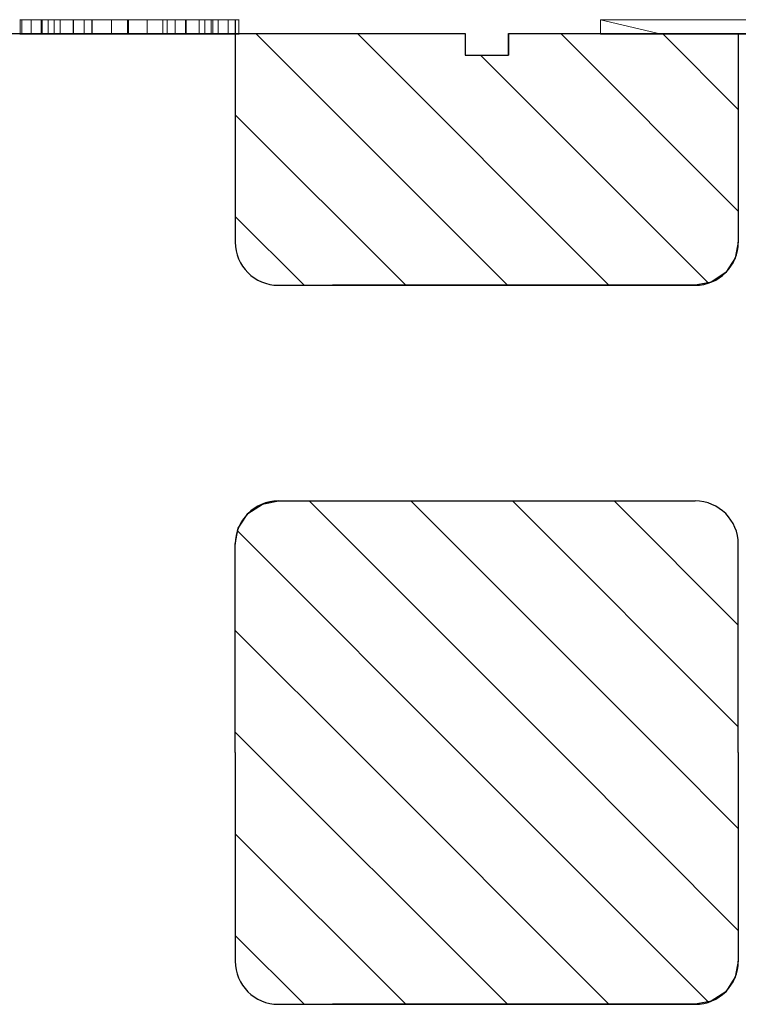
# Model space of a CAD drawing. Extents: x 14177 to 14504, y 2494 to 2693.
# Drawn here: x 14385 to 14390, y 2584 to 2591 of the extents above; entities that cross this region are included whole.
import ezdxf

# ---------------------------------------------------------------- set-up
doc = ezdxf.new("R2010")
doc.units = 0
doc.header["$MEASUREMENT"] = 0
doc.layers.add('1', color=7, linetype='Continuous')
doc.layers.add('3', color=84, linetype='Continuous')

msp = doc.modelspace()

# ---------------------------------------------------------------- linework, layer by layer
at = {"layer": '1', "color": 7, "linetype": 'Continuous'}
for p, q in [((14383.8155, 2590.4532, 0), (14388.5155, 2590.4532, 0)), ((14386.9155, 2590.4532, 0), (14386.9155, 2589.0032, 0)), ((14387.0586, 2590.4532, 0), (14388.8086, 2588.7032, 0)), ((14387.7657, 2590.4532, 0), (14389.5157, 2588.7032, 0)), ((14388.5155, 2590.4532, 0), (14388.5155, 2590.3032, 0)), ((14388.8155, 2590.4532, 0), (14388.8155, 2590.3032, 0)), ((14388.8155, 2590.4532, 0), (14393.5155, 2590.4532, 0)), ((14389.1799, 2590.4532, 0), (14390.4155, 2589.2176, 0)), ((14389.8871, 2590.4532, 0), (14390.4155, 2589.9248, 0)), ((14390.4155, 2590.4532, 0), (14390.4155, 2589.0032, 0)), ((14388.5155, 2590.3032, 0), (14388.8155, 2590.3032, 0)), ((14388.6228, 2590.3032, 0), (14390.2042, 2588.7218, 0)), ((14386.9155, 2589.8892, 0), (14388.1015, 2588.7032, 0)), ((14386.9155, 2589.1821, 0), (14387.3944, 2588.7032, 0)), ((14387.2155, 2588.7032, 0), (14390.1155, 2588.7032, 0)), ((14387.2155, 2587.2032, 0), (14390.1155, 2587.2032, 0)), ((14387.43, 2587.2032, 0), (14389.18, 2585.4532, 0)), ((14388.1371, 2587.2032, 0), (14389.8871, 2585.4532, 0)), ((14388.8442, 2587.2032, 0), (14390.4155, 2585.6319, 0)), ((14389.5513, 2587.2032, 0), (14390.4155, 2586.339, 0)), ((14386.9302, 2586.9959, 0), (14388.6228, 2585.3032, 0)), ((14386.9155, 2585.4532, 0), (14386.9155, 2586.9032, 0)), ((14390.4155, 2585.4532, 0), (14390.4155, 2586.9032, 0)), ((14386.9155, 2586.3034, 0), (14387.7657, 2585.4532, 0)), ((14386.9155, 2585.5963, 0), (14388.8086, 2583.7032, 0)), ((14386.9155, 2585.4532, 0), (14386.9155, 2584.0032, 0)), ((14387.7657, 2585.4532, 0), (14389.5157, 2583.7032, 0)), ((14389.1799, 2585.4532, 0), (14390.4155, 2584.2176, 0)), ((14389.8871, 2585.4532, 0), (14390.4155, 2584.9248, 0)), ((14390.4155, 2585.4532, 0), (14390.4155, 2584.0032, 0)), ((14388.6228, 2585.3032, 0), (14390.2042, 2583.7218, 0)), ((14386.9155, 2584.8892, 0), (14388.1015, 2583.7032, 0)), ((14386.9155, 2584.1821, 0), (14387.3944, 2583.7032, 0)), ((14387.2155, 2583.7032, 0), (14390.1155, 2583.7032, 0))]:
    msp.add_line(p, q, dxfattribs=at)
for centre, start, end in [((14387.2155, 2589.0032, 0), 180, 270), ((14390.1155, 2589.0032, 0), 270, 360), ((14387.2155, 2586.9032, 0), 90, 180), ((14390.1155, 2586.9032, 0), 0, 90), ((14387.2155, 2584.0032, 0), 180, 270), ((14390.1155, 2584.0032, 0), 270, 360)]:
    msp.add_arc(centre, 0.3, start, end, dxfattribs=at)
at = {"layer": '1', "color": 7, "linetype": 'Continuous', "invisible_edges": 5}
for points in [[(14387.593, 2588.7032, 0), (14390.4155, 2590.4532, 0), (14390.4155, 2589.0032, 0), (14389.9317, 2588.7032, 0)], [(14388.8155, 2590.4532, 0), (14388.8155, 2590.4532, 0), (14389.0575, 2590.4532, 0), (14388.8155, 2590.3032, 0)], [(14389.9317, 2588.7032, 0), (14390.4155, 2589.0032, 0), (14390.3945, 2588.8928, 0), (14390.0887, 2588.7032, 0)], [(14390.0887, 2588.7032, 0), (14390.3945, 2588.8928, 0), (14390.376, 2588.8648, 0), (14390.1155, 2588.7032, 0)], [(14390.1155, 2588.7032, 0), (14390.376, 2588.8648, 0), (14390.3277, 2588.7911, 0), (14390.2172, 2588.7226, 0)], [(14390.2172, 2588.7226, 0), (14390.3277, 2588.7911, 0), (14390.226, 2588.7243, 0)], [(14386.9155, 2586.9032, 0), (14387.3994, 2587.2032, 0), (14389.7381, 2587.2032, 0), (14386.9155, 2585.4532, 0)], [(14386.9366, 2587.0137, 0), (14387.2424, 2587.2032, 0), (14387.3994, 2587.2032, 0), (14386.9155, 2586.9032, 0)], [(14386.955, 2587.0417, 0), (14387.2155, 2587.2032, 0), (14387.2424, 2587.2032, 0), (14386.9366, 2587.0137, 0)], [(14387.0034, 2587.1154, 0), (14387.1138, 2587.1838, 0), (14387.2155, 2587.2032, 0), (14386.955, 2587.0417, 0)], [(14387.1051, 2587.1822, 0), (14387.1051, 2587.1822, 0), (14387.1138, 2587.1838, 0), (14387.0034, 2587.1154, 0)], [(14387.593, 2583.7032, 0), (14390.4155, 2585.4532, 0), (14390.4155, 2584.0032, 0), (14389.9317, 2583.7032, 0)], [(14389.9317, 2583.7032, 0), (14390.4155, 2584.0032, 0), (14390.3945, 2583.8928, 0), (14390.0887, 2583.7032, 0)], [(14390.0887, 2583.7032, 0), (14390.3945, 2583.8928, 0), (14390.376, 2583.8648, 0), (14390.1155, 2583.7032, 0)], [(14390.1155, 2583.7032, 0), (14390.376, 2583.8648, 0), (14390.3277, 2583.7911, 0), (14390.2172, 2583.7226, 0)], [(14390.2172, 2583.7226, 0), (14390.3277, 2583.7911, 0), (14390.226, 2583.7243, 0)]]:
    msp.add_3dface(points, dxfattribs=at)
at = {"layer": '3', "lineweight": 0, "extrusion": (0, -1.22461e-16, -1)}
for p, q in [((14385.9194, 2590.5499, 19.1339), (14385.4155, 2590.5499, 19.5839)), ((14385.4155, 2590.5499, 19.8839), (14385.5716, 2590.5499, 19.8839)), ((14385.5716, 2590.5499, 18.3839), (14385.4155, 2590.5499, 18.3839)), ((14385.4155, 2590.5499, 18.6839), (14386.0511, 2590.5499, 19.2515)), ((14385.6556, 2590.5499, 7.3979), (14385.4184, 2590.5499, 5.7997)), ((14385.4184, 2590.5499, 5.7997), (14385.4184, 2590.4499, 5.7997)), ((14385.4309, 2590.5499, 5.7146), (14385.4309, 2590.4499, 5.7146)), ((14385.4957, 2590.5499, 5.6839), (14385.4957, 2590.4499, 5.6839)), ((14385.5646, 2590.5499, 5.7084), (14385.5646, 2590.4499, 5.7084)), ((14386.4115, 2590.5499, 19.1339), (14385.5716, 2590.5499, 19.8839)), ((14385.5716, 2590.5499, 19.8839), (14385.5716, 2590.4499, 19.8839)), ((14385.5716, 2590.5499, 18.3839), (14386.4115, 2590.5499, 19.1339)), ((14385.5716, 2590.5499, 18.3839), (14385.5716, 2590.4499, 18.3839)), ((14385.6149, 2590.5499, 5.7804), (14385.7893, 2590.5499, 7.0691)), ((14385.6149, 2590.5499, 5.7804), (14385.6149, 2590.4499, 5.7804)), ((14385.6556, 2590.5499, 7.3979), (14385.6556, 2590.4499, 7.3979)), ((14385.6963, 2590.5499, 7.4892), (14385.6963, 2590.4499, 7.4892)), ((14385.7873, 2590.5499, 7.5083), (14385.7873, 2590.4499, 7.5083)), ((14385.7893, 2590.5499, 7.0691), (14386.0548, 2590.5499, 5.7987)), ((14385.7893, 2590.5499, 7.0691), (14385.7893, 2590.4499, 7.0691)), ((14385.8645, 2590.5499, 7.4896), (14385.8645, 2590.4499, 7.4896)), ((14386.1727, 2590.5499, 6.0893), (14385.9169, 2590.5499, 7.3986)), ((14385.9169, 2590.5499, 7.3986), (14385.9169, 2590.4499, 7.3986)), ((14386.0511, 2590.5499, 19.2515), (14385.9194, 2590.5499, 19.1339)), ((14385.9194, 2590.4499, 19.1339), (14385.9194, 2590.5499, 19.1339)), ((14386.0511, 2590.5499, 19.2515), (14386.4115, 2590.5499, 19.1339)), ((14386.0548, 2590.5499, 5.7987), (14386.0548, 2590.4499, 5.7987)), ((14386.7594, 2590.5499, 18.3839), (14386.1655, 2590.5499, 18.9142)), ((14386.4115, 2590.5499, 19.1339), (14386.1655, 2590.5499, 18.9142)), ((14386.1655, 2590.4499, 19.3536), (14386.1655, 2590.5499, 19.3536)), ((14386.1655, 2590.5499, 19.3536), (14386.7594, 2590.5499, 19.8839)), ((14386.4115, 2590.5499, 19.1339), (14386.1655, 2590.5499, 19.3536)), ((14386.1655, 2590.4499, 18.9142), (14386.1655, 2590.5499, 18.9142)), ((14386.4423, 2590.5499, 7.4028), (14386.1727, 2590.5499, 6.0893)), ((14386.1727, 2590.5499, 5.6839), (14386.1727, 2590.4499, 5.6839)), ((14386.1727, 2590.5499, 6.0893), (14386.1727, 2590.4499, 6.0893)), ((14386.3023, 2590.5499, 5.8007), (14386.5698, 2590.5499, 7.0691)), ((14386.3023, 2590.5499, 5.8007), (14386.3023, 2590.4499, 5.8007)), ((14386.9155, 2590.5499, 18.6839), (14386.4115, 2590.5499, 19.1339)), ((14386.4115, 2590.4499, 19.1339), (14386.4115, 2590.5499, 19.1339)), ((14386.4115, 2590.5499, 19.1339), (14386.9155, 2590.5499, 19.5839)), ((14386.4423, 2590.5499, 7.4028), (14386.4423, 2590.4499, 7.4028)), ((14386.4967, 2590.5499, 7.4917), (14386.4967, 2590.4499, 7.4917)), ((14386.5698, 2590.5499, 7.0691), (14386.7484, 2590.5499, 5.7721)), ((14386.5698, 2590.5499, 7.0691), (14386.5698, 2590.4499, 7.0691)), ((14386.574, 2590.5499, 7.5083), (14386.574, 2590.4499, 7.5083)), ((14386.6649, 2590.5499, 7.4913), (14386.6649, 2590.4499, 7.4913)), ((14386.9407, 2590.5499, 5.8101), (14386.7036, 2590.5499, 7.4021)), ((14386.7036, 2590.5499, 7.4021), (14386.7036, 2590.4499, 7.4021)), ((14386.7484, 2590.5499, 5.7721), (14386.7484, 2590.4499, 5.7721)), ((14386.9155, 2590.5499, 18.3839), (14386.7594, 2590.5499, 18.3839)), ((14386.7594, 2590.5499, 18.3839), (14386.7594, 2590.4499, 18.3839)), ((14386.7594, 2590.5499, 19.8839), (14386.9155, 2590.5499, 19.8839)), ((14386.7594, 2590.5499, 19.8839), (14386.7594, 2590.4499, 19.8839)), ((14386.7966, 2590.5499, 5.7063), (14386.7966, 2590.4499, 5.7063)), ((14386.8656, 2590.5499, 5.6839), (14386.8656, 2590.4499, 5.6839)), ((14386.9155, 2590.5499, 18.6839), (14386.9155, 2590.5499, 18.3839)), ((14386.9155, 2590.5499, 18.6839), (14386.9155, 2590.4499, 18.6839)), ((14386.9155, 2590.5499, 18.3839), (14386.9155, 2590.4499, 18.3839)), ((14386.9155, 2590.5499, 19.8839), (14386.9155, 2590.5499, 19.5839)), ((14386.9155, 2590.5499, 19.5839), (14386.9155, 2590.4499, 19.5839)), ((14386.9155, 2590.5499, 19.8839), (14386.9155, 2590.4499, 19.8839)), ((14386.9167, 2590.5499, 5.7167), (14386.9167, 2590.4499, 5.7167)), ((14386.9407, 2590.5499, 5.8101), (14386.9407, 2590.4499, 5.8101)), ((14389.4568, 2590.55, 13.8194), (14389.4568, 2590.45, 13.8194)), ((14389.8814, 2590.45, 14.2733), (14389.4568, 2590.55, 13.8194)), ((14389.4568, 2590.55, 11.2731), (14389.4568, 2590.45, 11.2731)), ((14389.4568, 2590.55, 11.2731), (14392.3284, 2590.55, 11.2731)), ((14389.4568, 2590.55, 13.8194), (14389.4568, 2590.45, 13.8194)), ((14389.4568, 2590.55, 11.2731), (14389.4568, 2590.45, 11.2731)), ((14389.4568, 2590.55, 13.8194), (14389.4568, 2590.55, 11.2731)), ((14389.4568, 2590.55, 13.8194), (14389.8814, 2590.45, 14.2733)), ((14392.3284, 2590.55, 13.8194), (14389.4568, 2590.55, 13.8194)), ((14389.4568, 2590.55, 13.8194), (14389.4568, 2590.55, 11.2731)), ((14392.3284, 2590.55, 13.8194), (14389.4568, 2590.55, 13.8194)), ((14389.4568, 2590.55, 11.2731), (14392.3284, 2590.55, 11.2731)), ((14385.4155, 2590.4499, 19.5839), (14385.9194, 2590.4499, 19.1339)), ((14385.9194, 2590.4499, 19.1339), (14385.4155, 2590.4499, 18.6839)), ((14385.4155, 2590.4499, 18.3839), (14385.5716, 2590.4499, 18.3839)), ((14385.5716, 2590.4499, 19.8839), (14385.4155, 2590.4499, 19.8839)), ((14385.4156, 2590.4499, 26.0339), (14385.4156, 2590.4499, 24.5339)), ((14385.4156, 2590.4499, 24.5339), (14386.9156, 2590.4499, 24.5339)), ((14385.4184, 2590.4499, 5.7997), (14385.6556, 2590.4499, 7.3979)), ((14385.5716, 2590.4499, 19.8839), (14386.1655, 2590.4499, 19.3536)), ((14386.1655, 2590.4499, 18.9142), (14385.5716, 2590.4499, 18.3839)), ((14385.7893, 2590.4499, 7.0691), (14385.6149, 2590.4499, 5.7804)), ((14386.0548, 2590.4499, 5.7987), (14385.7893, 2590.4499, 7.0691)), ((14385.9169, 2590.4499, 7.3986), (14386.1727, 2590.4499, 6.0893)), ((14386.1655, 2590.4499, 18.9142), (14386.7594, 2590.4499, 18.3839)), ((14386.7594, 2590.4499, 19.8839), (14386.1655, 2590.4499, 19.3536)), ((14386.1727, 2590.4499, 6.0893), (14386.4423, 2590.4499, 7.4028)), ((14386.5698, 2590.4499, 7.0691), (14386.3023, 2590.4499, 5.8007)), ((14386.4115, 2590.4499, 19.1339), (14386.9155, 2590.4499, 18.6839)), ((14386.9155, 2590.4499, 19.5839), (14386.4115, 2590.4499, 19.1339)), ((14386.7484, 2590.4499, 5.7721), (14386.5698, 2590.4499, 7.0691)), ((14386.7036, 2590.4499, 7.4021), (14386.9407, 2590.4499, 5.8101)), ((14386.9155, 2590.4499, 19.8839), (14386.7594, 2590.4499, 19.8839)), ((14386.7594, 2590.4499, 18.3839), (14386.9155, 2590.4499, 18.3839)), ((14386.9155, 2590.4499, 19.5839), (14386.9155, 2590.4499, 19.8839)), ((14386.9155, 2590.4499, 18.3839), (14386.9155, 2590.4499, 18.6839)), ((14386.9156, 2590.4499, 26.0339), (14386.9156, 2590.4499, 24.5339)), ((14389.8814, 2590.45, 14.2733), (14389.4568, 2590.45, 13.8194)), ((14389.4568, 2590.45, 11.2731), (14392.3284, 2590.45, 11.2731)), ((14389.4568, 2590.45, 13.8194), (14389.4568, 2590.45, 11.2731)), ((14392.9526, 2590.45, 14.2733), (14389.8814, 2590.45, 14.2733))]:
    msp.add_line(p, q, dxfattribs=at)
at = {"layer": '3', "lineweight": 0, "extrusion": (0, -1, 1.22461e-16)}
for centre, radius, start, end in [((14385.6828, 5.7789, -2590.5499), 0.2652, 175.49523, 180.91522), ((14385.5927, 5.7774, -2590.5499), 0.1751, 180.91522, 188.32669), ((14385.5608, 5.7728, -2590.5499), 0.1428, 188.32669, 196.53141), ((14385.5217, 5.7612, -2590.5499), 0.1021, 196.53141, 207.13571), ((14385.5586, 5.9119, -2590.5499), 0.2351, 237.07023, 244.5204), ((14385.6256, 6.0523, -2590.5499), 0.3906, 244.5204, 249.60697), ((14385.6434, 6.1002, -2590.5499), 0.4417, 249.60697, 250.0336), ((14385.6499, 6.1183, -2590.5499), 0.4609, 250.0336, 250.44681), ((14385.5008, 5.7745, -2590.5499), 0.0907, 266.74978, 278.87205), ((14385.5007, 5.7753, -2590.5499), 0.0915, 278.87205, 290.91316), ((14385.4975, 5.7835, -2590.5499), 0.1003, 290.91316, 301.02381), ((14385.4821, 5.8092, -2590.5499), 0.1303, 301.02381, 309.29982), ((14385.4792, 5.8194, -2590.5499), 0.1401, 307.56772, 317.29866), ((14385.4758, 5.8225, -2590.5499), 0.1447, 317.29866, 326.79169), ((14385.4675, 5.828, -2590.5499), 0.1547, 326.79169, 334.2983), ((14385.4409, 5.8408, -2590.5499), 0.1841, 334.2983, 340.87428), ((14385.8372, 7.3851, -2590.5499), 0.1821, 166.14926, 175.96967), ((14385.7835, 7.3984, -2590.5499), 0.1267, 153.16028, 166.14926), ((14385.7726, 7.4039, -2590.5499), 0.1145, 142.4504, 153.16028), ((14385.7706, 7.4054, -2590.5499), 0.112, 131.55455, 142.4504), ((14385.7552, 7.3826, -2590.5499), 0.1218, 109.27465, 118.89418), ((14385.7711, 7.337, -2590.5499), 0.1701, 101.81314, 109.27465), ((14385.7785, 7.3014, -2590.5499), 0.2065, 95.03952, 101.81314), ((14385.7873, 7.2025, -2590.5499), 0.3058, 90, 95.03952), ((14385.7873, 7.3193, -2590.5499), 0.189, 85.23966, 90), ((14385.789, 7.3406, -2590.5499), 0.1676, 80.02708, 85.23966), ((14385.7908, 7.3507, -2590.5499), 0.1573, 70.98041, 80.02708), ((14385.7935, 7.3586, -2590.5499), 0.149, 61.54839, 70.98041), ((14385.7687, 7.3815, -2590.5499), 0.1445, 39.5661, 48.44545), ((14385.7541, 7.3694, -2590.5499), 0.1634, 31.48488, 39.5661), ((14385.7369, 7.3589, -2590.5499), 0.1836, 22.31737, 31.48488), ((14385.6745, 7.3332, -2590.5499), 0.2511, 15.09124, 22.31737), ((14386.3623, 5.8855, -2590.5499), 0.3195, 195.77054, 199.87632), ((14386.2788, 5.8553, -2590.5499), 0.2308, 199.87632, 205.11981), ((14386.2326, 5.8337, -2590.5499), 0.1798, 205.11981, 217.40094), ((14386.1747, 5.7894, -2590.5499), 0.1069, 217.40094, 235.90309), ((14386.1686, 5.7803, -2590.5499), 0.0959, 235.90309, 247.69005), ((14386.1699, 5.7834, -2590.5499), 0.0993, 247.69005, 259.16313), ((14386.1713, 5.7911, -2590.5499), 0.1071, 259.16313, 264.85613), ((14386.1727, 5.8065, -2590.5499), 0.1225, 264.85613, 270), ((14386.1727, 5.838, -2590.5499), 0.154, 270, 279.23965), ((14386.1786, 5.8019, -2590.5499), 0.1174, 279.23965, 290.62194), ((14386.1815, 5.794, -2590.5499), 0.1091, 290.62194, 301.6645), ((14386.1807, 5.7953, -2590.5499), 0.1106, 301.6645, 312.58528), ((14386.1682, 5.8089, -2590.5499), 0.1291, 312.58528, 333.23156), ((14386.0595, 5.8638, -2590.5499), 0.2509, 333.23156, 345.44585), ((14386.6912, 7.324, -2590.5499), 0.2611, 156.3311, 162.44768), ((14386.6378, 7.3474, -2590.5499), 0.2028, 148.92532, 156.3311), ((14386.6199, 7.3582, -2590.5499), 0.1818, 140.69028, 148.92532), ((14386.602, 7.3729, -2590.5499), 0.1587, 131.55455, 140.69028), ((14386.5653, 7.3494, -2590.5499), 0.1579, 111.4653, 115.71806), ((14386.5668, 7.3455, -2590.5499), 0.1621, 107.29537, 111.4653), ((14386.5688, 7.3389, -2590.5499), 0.169, 97.99499, 107.29537), ((14386.574, 7.3023, -2590.5499), 0.206, 90, 97.99499), ((14386.574, 7.1608, -2590.5499), 0.3474, 86.12873, 90), ((14386.5809, 7.2625, -2590.5499), 0.2455, 81.10449, 86.12873), ((14386.5878, 7.3066, -2590.5499), 0.2009, 73.85748, 81.10449), ((14386.6072, 7.374, -2590.5499), 0.1308, 63.81711, 73.85748), ((14386.5887, 7.4053, -2590.5499), 0.115, 46.42393, 48.44545), ((14386.5909, 7.4076, -2590.5499), 0.1118, 44.3596, 46.42393), ((14386.5937, 7.4104, -2590.5499), 0.1078, 33.17337, 44.3596), ((14386.5911, 7.4087, -2590.5499), 0.1109, 22.22828, 33.17337), ((14386.5806, 7.4044, -2590.5499), 0.1222, 10.97758, 22.22828), ((14386.5374, 7.396, -2590.5499), 0.1662, 2.09127, 10.97758), ((14386.9066, 5.8357, -2590.5499), 0.1704, 201.88556, 210.69257), ((14386.896, 5.8294, -2590.5499), 0.1581, 210.69257, 220.02139), ((14386.8972, 5.8304, -2590.5499), 0.1598, 220.02139, 225.4634), ((14386.9031, 5.8364, -2590.5499), 0.1681, 225.4634, 230.70018), ((14386.8723, 5.7987, -2590.5499), 0.1194, 230.70018, 241.19268), ((14386.8571, 5.7711, -2590.5499), 0.0879, 241.19268, 254.49349), ((14386.8556, 5.7657, -2590.5499), 0.0823, 254.49349, 265.67266), ((14386.8559, 5.7694, -2590.5499), 0.086, 265.67266, 276.47965), ((14386.7917, 5.8809, -2590.5499), 0.2103, 290.57276, 296.50423), ((14386.8347, 5.7945, -2590.5499), 0.1139, 296.50423, 305.91549), ((14386.8503, 5.7731, -2590.5499), 0.0874, 305.91549, 313.09555), ((14386.8689, 5.7532, -2590.5499), 0.0601, 313.09555, 322.63333), ((14386.8459, 5.7789, -2590.5499), 0.0942, 318.66559, 330.56477), ((14386.8409, 5.7817, -2590.5499), 0.0999, 330.56477, 341.92951), ((14386.8265, 5.7864, -2590.5499), 0.1151, 341.92951, 356.09182), ((14386.7598, 5.791, -2590.5499), 0.1819, 356.09182, 6.03308), ((14385.6846, 5.7787, -2590.4499), 0.267, 175.49523, 180.49746), ((14385.5993, 5.778, -2590.4499), 0.1817, 180.49746, 187.18173), ((14385.5659, 5.7738, -2590.4499), 0.1481, 187.18173, 195.76925), ((14385.5222, 5.7614, -2590.4499), 0.1027, 195.76925, 207.13571), ((14385.5439, 5.8892, -2590.4499), 0.208, 237.07023, 237.93534), ((14385.5503, 5.8993, -2590.4499), 0.2199, 237.93534, 238.76493), ((14385.5684, 5.9292, -2590.4499), 0.2549, 238.76493, 245.67723), ((14385.6355, 6.0776, -2590.4499), 0.4178, 245.67723, 250.44681), ((14385.5008, 5.7752, -2590.4499), 0.0915, 266.74978, 276.52376), ((14385.5011, 5.7734, -2590.4499), 0.0896, 276.52376, 286.4513), ((14385.4994, 5.7791, -2590.4499), 0.0955, 286.4513, 299.15912), ((14385.4836, 5.8073, -2590.4499), 0.1279, 299.15912, 309.29982), ((14385.4788, 5.8199, -2590.4499), 0.1407, 307.56772, 314.99081), ((14385.4784, 5.8204, -2590.4499), 0.1414, 314.99081, 322.38803), ((14385.4732, 5.8244, -2590.4499), 0.1479, 322.38803, 332.34639), ((14385.4437, 5.8398, -2590.4499), 0.1811, 332.34639, 340.87428), ((14385.8402, 7.3849, -2590.4499), 0.1851, 167.55305, 175.96967), ((14385.7895, 7.3961, -2590.4499), 0.1332, 156.72529, 167.55305), ((14385.7762, 7.4018, -2590.4499), 0.1187, 146.15407, 156.72529), ((14385.7695, 7.4063, -2590.4499), 0.1107, 134.9955, 146.15407), ((14385.7713, 7.4046, -2590.4499), 0.1131, 133.26491, 134.9955), ((14385.7725, 7.4033, -2590.4499), 0.1149, 131.55455, 133.26491), ((14385.7555, 7.3819, -2590.4499), 0.1227, 108.50869, 118.89418), ((14385.7728, 7.3304, -2590.4499), 0.1769, 100.65247, 108.50869), ((14385.7798, 7.2932, -2590.4499), 0.2148, 94.60802, 100.65247), ((14385.7873, 7.2002, -2590.4499), 0.308, 90, 94.60802), ((14385.7873, 7.3245, -2590.4499), 0.1837, 81.52915, 90), ((14385.7915, 7.3531, -2590.4499), 0.1549, 71.87413, 81.52915), ((14385.7929, 7.3573, -2590.4499), 0.1505, 66.71956, 71.87413), ((14385.7931, 7.3579, -2590.4499), 0.1498, 61.54839, 66.71956), ((14385.7686, 7.3814, -2590.4499), 0.1446, 38.86954, 48.44545), ((14385.7517, 7.3678, -2590.4499), 0.1663, 30.26467, 38.86954), ((14385.7332, 7.3569, -2590.4499), 0.1877, 21.82821, 30.26467), ((14385.6731, 7.3329, -2590.4499), 0.2525, 15.09124, 21.82821), ((14386.3595, 5.8847, -2590.4499), 0.3167, 195.77054, 200.39376), ((14386.2688, 5.851, -2590.4499), 0.2199, 200.39376, 206.47651), ((14386.217, 5.8252, -2590.4499), 0.162, 206.47651, 222.53642), ((14386.1691, 5.7812, -2590.4499), 0.097, 222.53642, 247.04291), ((14386.1689, 5.7808, -2590.4499), 0.0965, 247.04291, 259.38878), ((14386.1727, 5.8013, -2590.4499), 0.1173, 259.38878, 270), ((14386.1727, 5.8406, -2590.4499), 0.1566, 270, 277.5559), ((14386.1771, 5.8073, -2590.4499), 0.1231, 277.5559, 286.63371), ((14386.1802, 5.7972, -2590.4499), 0.1125, 286.63371, 297.3872), ((14386.1822, 5.7932, -2590.4499), 0.108, 297.3872, 308.48511), ((14386.1761, 5.8008, -2590.4499), 0.1178, 308.48511, 325.87796), ((14386.1202, 5.8387, -2590.4499), 0.1853, 325.87796, 338.05432), ((14386.0802, 5.8549, -2590.4499), 0.2285, 338.05432, 342.06425), ((14386.0249, 5.8728, -2590.4499), 0.2867, 342.06425, 345.44585), ((14386.6884, 7.3249, -2590.4499), 0.2581, 155.31772, 162.44768), ((14386.6304, 7.3516, -2590.4499), 0.1942, 146.46755, 155.31772), ((14386.615, 7.3618, -2590.4499), 0.1758, 139.30687, 146.46755), ((14386.6018, 7.3731, -2590.4499), 0.1584, 131.55455, 139.30687), ((14386.5654, 7.349, -2590.4499), 0.1583, 106.56916, 115.71806), ((14386.5704, 7.3321, -2590.4499), 0.176, 98.13105, 106.56916), ((14386.5724, 7.3187, -2590.4499), 0.1895, 93.88512, 98.13105), ((14386.574, 7.295, -2590.4499), 0.2132, 90, 93.88512), ((14386.574, 7.1552, -2590.4499), 0.3531, 86.95468, 90), ((14386.5785, 7.2397, -2590.4499), 0.2684, 83.21422, 86.95468), ((14386.5842, 7.2875, -2590.4499), 0.2203, 75.35361, 83.21422), ((14386.6062, 7.3718, -2590.4499), 0.1331, 63.81711, 75.35361), ((14386.5914, 7.4083, -2590.4499), 0.1109, 37.50038, 48.44545), ((14386.5938, 7.4102, -2590.4499), 0.1078, 26.31412, 37.50038), ((14386.586, 7.4063, -2590.4499), 0.1166, 12.62904, 26.31412), ((14386.5404, 7.3961, -2590.4499), 0.1633, 2.09127, 12.62904), ((14386.9094, 5.8368, -2590.4499), 0.1735, 201.88556, 207.06044), ((14386.8992, 5.8316, -2590.4499), 0.162, 207.06044, 212.51056), ((14386.8961, 5.8296, -2590.4499), 0.1583, 212.51056, 221.76148), ((14386.9015, 5.8344, -2590.4499), 0.1656, 221.76148, 230.70018), ((14386.8733, 5.8, -2590.4499), 0.1211, 230.70018, 239.84699), ((14386.8582, 5.774, -2590.4499), 0.091, 239.84699, 251.24211), ((14386.8557, 5.7667, -2590.4499), 0.0833, 251.24211, 263.98326), ((14386.8559, 5.7688, -2590.4499), 0.0854, 263.98326, 276.47965), ((14386.7882, 5.89, -2590.4499), 0.2201, 290.57276, 294.24964), ((14386.8168, 5.8265, -2590.4499), 0.1504, 294.24964, 299.14087), ((14386.8332, 5.7971, -2590.4499), 0.1168, 299.14087, 308.1911), ((14386.8662, 5.7552, -2590.4499), 0.0635, 308.1911, 322.63333), ((14386.8454, 5.7794, -2590.4499), 0.0949, 318.66559, 326.82609), ((14386.8449, 5.7797, -2590.4499), 0.0955, 326.82609, 334.95041), ((14386.8394, 5.7822, -2590.4499), 0.1015, 334.95041, 347.25125), ((14386.8067, 5.7896, -2590.4499), 0.1351, 347.25125, 357.1179), ((14386.7454, 5.7894, -2590.4499), 0.1964, 1.94687, 6.03308), ((14386.7845, 5.7908, -2590.4499), 0.1573, 357.1179, 1.94687)]:
    msp.add_arc(centre, radius, start, end, dxfattribs=at)
at = {"layer": '3', "lineweight": 0, "extrusion": (0, -1.22461e-16, -1)}
msp.add_point((14389.8814, 2590.45, 14.2733), dxfattribs=at)

doc.saveas('drawing.dxf')
